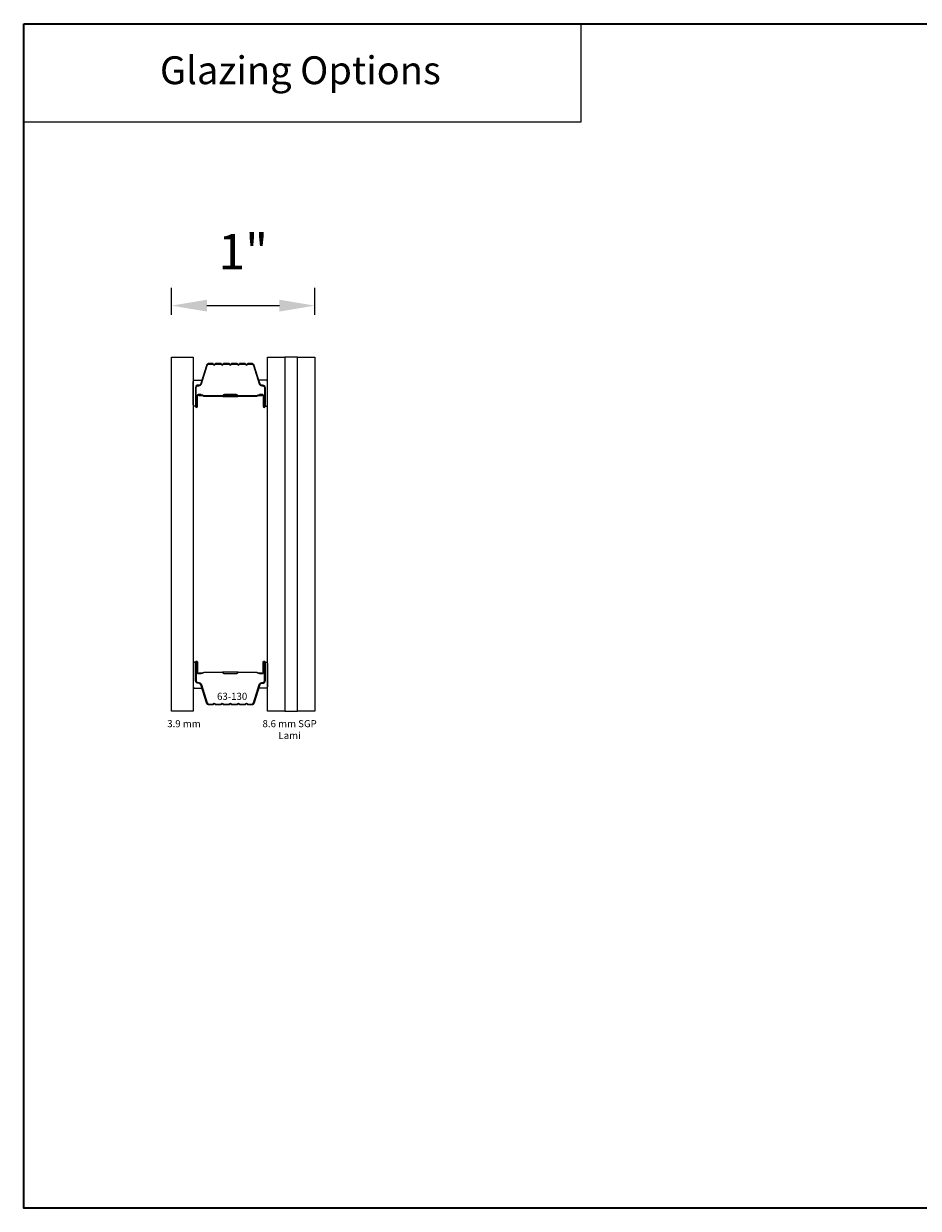
# Model space of a CAD drawing. Extents: x 3400 to 3589, y 4332 to 4382.
# Drawn here: x 3472 to 3479, y 4373 to 4382 of the extents above; entities that cross this region are included whole.
import ezdxf
from ezdxf.enums import TextEntityAlignment as Align

# ---------------------------------------------------------------- set-up
doc = ezdxf.new("R2010")
doc.units = 0
doc.header["$LTSCALE"] = 250
doc.header["$MEASUREMENT"] = 0
doc.header["$PDMODE"] = 3
doc.header["$PDSIZE"] = -2
doc.linetypes.add('HIDDEN', pattern=[0.375, 0.25, -0.125])
doc.layers.get('DEFPOINTS').update_dxf_attribs({"color": 2, "linetype": 'CONTINUOUS'})
for name, color, linetype, lineweight in [('1', 1, 'CONTINUOUS', 13), ('5', 7, 'HIDDEN', 9), ('8', 7, 'CONTINUOUS', 35), ('Butal', 9, 'CONTINUOUS', 15), ('Dimensions', 2, 'CONTINUOUS', 25), ('Interlayer', 4, 'CONTINUOUS', 13), ('Spacer Bar', 1, 'CONTINUOUS', 9), ('TEXT', 7, 'CONTINUOUS', 35)]:
    doc.layers.add(name, color=color, linetype=linetype, lineweight=lineweight)
doc.layers.add('Glass', color=6, linetype='CONTINUOUS')
doc.styles.add('BOLD', font='txt')
doc.styles.add('Note Text (ISO)', font='tahoma.ttf')
doc.styles.add('ROMANS', font='romans')
doc.dimstyles.new('LWDEC$0', dxfattribs={"dimscale": 0.125, "dimtxt": 2.5, "dimasz": 1, "dimexe": 1.25, "dimexo": 3, "dimgap": 2, "dimtad": 1, "dimtoh": 1, "dimdec": 4, "dimzin": 11, "dimdsep": 46, "dimlunit": 5, "dimtxsty": 'ROMANS', "dimcen": 0, "dimdle": 1.5, "dimazin": 0, "dimtfac": 1, "dimtdec": 4, "dimtix": 1, "dimtmove": 0, "dimatfit": 3, "dimfxl": 0, "dimfrac": 2, "dimtzin": 0, "dimarcsym": 0})

# ---------------------------------------------------------------- blocks, each defined once
blk = doc.blocks.new('*D206')
at = {"layer": 'DEFPOINTS', "color": 0}
for p in [(3474.5521, 4379.7856), (3473.5403, 4379.4218), (3474.5521, 4379.4218)]:
    blk.add_point(p, dxfattribs=at)
at = {"layer": 'Dimensions', "color": 0, "linetype": 'ByBlock', "lineweight": -2}
for p, q in [((3473.5403, 4379.7218), (3473.5403, 4379.9106)), ((3474.5521, 4379.7218), (3474.5521, 4379.9106)), ((3473.7903, 4379.7856), (3474.3021, 4379.7856))]:
    blk.add_line(p, q, dxfattribs=at)
at = {"layer": 'Dimensions', "color": 0}
for points in [[(3473.7903, 4379.8273), (3473.7903, 4379.744), (3473.5403, 4379.7856)], [(3474.3021, 4379.8273), (3474.3021, 4379.744), (3474.5521, 4379.7856)]]:
    blk.add_solid(points, dxfattribs=at)
at = {"layer": 'Dimensions', "color": 0, "insert": (3474.0462, 4380.1345), "char_height": 0.25, "attachment_point": 5, "style": 'ROMANS'}
blk.add_mtext('1"', dxfattribs=at)

msp = doc.modelspace()

# ---------------------------------------------------------------- linework, layer by layer
at = {"layer": '1', "linetype": 'Continuous'}
msp.add_lwpolyline([(3472.49728, 4381.77661), (3476.42928, 4381.77661), (3476.42928, 4381.08171), (3472.49728, 4381.08171)], close=True, dxfattribs=at)
at = {"layer": '8', "linetype": 'Continuous'}
msp.add_lwpolyline([(3472.49728, 4381.77661), (3485.12409, 4381.77661), (3485.12409, 4373.41153), (3472.49728, 4373.41153)], close=True, dxfattribs=at)
at = {"layer": 'Butal'}
for points in [[(3473.69381, 4379.08482), (3473.69381, 4379.24933, -0.4142136), (3473.70365, 4379.25917), (3473.75581, 4379.25917), (3473.74846, 4379.23514, -0.3297505), (3473.73432, 4379.22468), (3473.72963, 4379.22468, 0.4142136), (3473.70955, 4379.2046), (3473.70955, 4379.07498), (3473.70365, 4379.07498, -0.4142136)], [(3474.21734, 4379.08482), (3474.21734, 4379.24933, 0.4142136), (3474.2075, 4379.25917), (3474.15534, 4379.25917), (3474.16268, 4379.23514, 0.3297505), (3474.17683, 4379.22468), (3474.18151, 4379.22468, -0.4142136), (3474.20159, 4379.2046), (3474.20159, 4379.07498), (3474.2075, 4379.07498, 0.4142136)], [(3473.69381, 4377.25884), (3473.69381, 4377.09434, 0.4142136), (3473.70365, 4377.08449), (3473.75581, 4377.08449), (3473.74846, 4377.10852, 0.3297505), (3473.73432, 4377.11899), (3473.72963, 4377.11899, -0.4142136), (3473.70955, 4377.13907), (3473.70955, 4377.26869), (3473.70365, 4377.26869, 0.4142136)], [(3474.21734, 4377.25884), (3474.21734, 4377.09434, -0.4142136), (3474.2075, 4377.08449), (3474.15534, 4377.08449), (3474.16268, 4377.10852, -0.3297505), (3474.17683, 4377.11899), (3474.18151, 4377.11899, 0.4142136), (3474.20159, 4377.13907), (3474.20159, 4377.26869), (3474.2075, 4377.26869, -0.4142136)]]:
    msp.add_lwpolyline(points, format="xyb", close=True, dxfattribs=at)
at = {"layer": 'Glass', "color": 1}
for points in [[(3473.54026, 4379.42181), (3473.69381, 4379.42181), (3473.69381, 4376.92186), (3473.54026, 4376.92186)], [(3474.21734, 4379.42181), (3474.33939, 4379.42181), (3474.33939, 4376.92186), (3474.21734, 4376.92186)], [(3474.43002, 4379.42181), (3474.55206, 4379.42181), (3474.55206, 4376.92186), (3474.43002, 4376.92186)]]:
    msp.add_lwpolyline(points, close=True, dxfattribs=at)
at = {"layer": 'Interlayer'}
msp.add_lwpolyline([(3474.33939, 4379.42181), (3474.33939, 4376.92186), (3474.43002, 4376.92186), (3474.43002, 4379.42181)], close=True, dxfattribs=at)
at = {"layer": 'Spacer Bar'}
for points in [[(3473.90906, 4379.37728, 0.2262769), (3473.90517, 4379.37543), (3473.90246, 4379.37208, -0.4769755), (3473.89469, 4379.37208), (3473.89198, 4379.37543, 0.2262769), (3473.88809, 4379.37728), (3473.85206, 4379.37728, 0.2262769), (3473.84817, 4379.37543), (3473.84546, 4379.37208, -0.4769755), (3473.83769, 4379.37208), (3473.83498, 4379.37543, 0.2262769), (3473.83109, 4379.37728), (3473.8065, 4379.37728, 0.3297505), (3473.78768, 4379.36335), (3473.74844, 4379.23503, -0.3297505), (3473.73392, 4379.22428), (3473.72924, 4379.22428, 0.4142136), (3473.70955, 4379.2046), (3473.70955, 4379.07498, 1), (3473.72455, 4379.07498), (3473.72455, 4379.14836, -0.4142136), (3473.73046, 4379.15426), (3473.75061, 4379.15426), (3473.75061, 4379.15876), (3473.73186, 4379.15876, 0.4142136), (3473.72005, 4379.14695), (3473.72005, 4379.07498, -1), (3473.71405, 4379.07498), (3473.71405, 4379.2046, -0.4142136), (3473.72924, 4379.21978), (3473.73392, 4379.21978, 0.3297505), (3473.75275, 4379.23371), (3473.79198, 4379.36204, -0.3297505), (3473.8065, 4379.37278), (3473.83109, 4379.37278, -0.2262769), (3473.83148, 4379.3726), (3473.83419, 4379.36925, 0.4769755), (3473.84896, 4379.36925), (3473.85167, 4379.3726, -0.2262769), (3473.85206, 4379.37278), (3473.88809, 4379.37278, -0.2262769), (3473.88848, 4379.3726), (3473.89119, 4379.36925, 0.4769755), (3473.90596, 4379.36925), (3473.90867, 4379.3726, -0.2262769), (3473.90906, 4379.37278), (3473.94503, 4379.37278, -0.2566329), (3473.94548, 4379.3726), (3473.94819, 4379.36925, 0.4769755), (3473.96296, 4379.36925), (3473.96567, 4379.3726, -0.2262769), (3473.96606, 4379.37278), (3474.00203, 4379.37278, -0.2566329), (3474.00248, 4379.3726), (3474.00519, 4379.36925, 0.4769755), (3474.01996, 4379.36925), (3474.02267, 4379.3726, -0.2262769), (3474.02306, 4379.37278), (3474.05903, 4379.37278, -0.2566329), (3474.05948, 4379.3726), (3474.06219, 4379.36925, 0.4769755), (3474.07695, 4379.36925), (3474.07967, 4379.3726, -0.2262769), (3474.08005, 4379.37278), (3474.10464, 4379.37278, -0.3297505), (3474.11916, 4379.36204), (3474.1584, 4379.23371, 0.3297505), (3474.17722, 4379.21978), (3474.18191, 4379.21978, -0.4142136), (3474.19709, 4379.2046), (3474.19709, 4379.07498, -1), (3474.19109, 4379.07498), (3474.19109, 4379.14695, 0.4142136), (3474.17928, 4379.15876), (3474.16053, 4379.15876), (3474.16053, 4379.15426), (3474.18069, 4379.15426, -0.4142136), (3474.18659, 4379.14836), (3474.18659, 4379.07498, 1), (3474.20159, 4379.07498), (3474.20159, 4379.2046, 0.4142136), (3474.18191, 4379.22428), (3474.17722, 4379.22428, -0.3297505), (3474.1627, 4379.23503), (3474.12347, 4379.36335, 0.3297505), (3474.10464, 4379.37728), (3474.08005, 4379.37728, 0.2262769), (3474.07617, 4379.37543), (3474.07346, 4379.37208, -0.4769755), (3474.06569, 4379.37208), (3474.06298, 4379.37543, 0.2262769), (3474.05909, 4379.37728), (3474.02306, 4379.37728, 0.2262769), (3474.01917, 4379.37543), (3474.01646, 4379.37208, -0.4769755), (3474.00869, 4379.37208), (3474.00598, 4379.37543, 0.2262769), (3474.00209, 4379.37728), (3473.96606, 4379.37728, 0.2262769), (3473.96217, 4379.37543), (3473.95946, 4379.37208, -0.4769755), (3473.95169, 4379.37208), (3473.94898, 4379.37543, 0.2262769), (3473.94509, 4379.37728)], [(3473.73317, 4379.15226), (3473.75803, 4379.15226, -0.2290698), (3473.76435, 4379.14934, 0.2244814), (3473.76976, 4379.14678), (3473.89892, 4379.14678, 0.2896395), (3473.90525, 4379.15078, -0.272736), (3473.91408, 4379.15676), (3473.99707, 4379.15676, -0.2727361), (3474.0059, 4379.15078, 0.2896395), (3474.01222, 4379.14678), (3474.14139, 4379.14678, 0.2244814), (3474.1468, 4379.14934, -0.2290698), (3474.15312, 4379.15226), (3474.17798, 4379.15226), (3474.17798, 4379.15426), (3474.15314, 4379.15426, 0.228585), (3474.14525, 4379.15061, -0.2244814), (3474.14139, 4379.14878), (3474.01222, 4379.14878, -0.2896395), (3474.00771, 4379.15164, 0.2741413), (3473.99713, 4379.15876), (3473.91402, 4379.15876, 0.2741413), (3473.90344, 4379.15164, -0.2896395), (3473.89892, 4379.14878), (3473.76976, 4379.14878, -0.2244814), (3473.76589, 4379.15061, 0.228585), (3473.75801, 4379.15426), (3473.73317, 4379.15426)], [(3473.90906, 4376.96638, -0.2262769), (3473.90517, 4376.96824), (3473.90246, 4376.97159, 0.4769755), (3473.89469, 4376.97159), (3473.89198, 4376.96824, -0.2262769), (3473.88809, 4376.96638), (3473.85206, 4376.96638, -0.2262769), (3473.84817, 4376.96824), (3473.84546, 4376.97159, 0.4769755), (3473.83769, 4376.97159), (3473.83498, 4376.96824, -0.2262769), (3473.83109, 4376.96638), (3473.8065, 4376.96638, -0.3297505), (3473.78768, 4376.98031), (3473.74844, 4377.10864, 0.3297505), (3473.73392, 4377.11938), (3473.72924, 4377.11938, -0.4142136), (3473.70955, 4377.13907), (3473.70955, 4377.26869, -1), (3473.72455, 4377.26869), (3473.72455, 4377.19531, 0.4142136), (3473.73046, 4377.1894), (3473.75061, 4377.1894), (3473.75061, 4377.1849), (3473.73186, 4377.1849, -0.4142136), (3473.72005, 4377.19671), (3473.72005, 4377.26869, 1), (3473.71405, 4377.26869), (3473.71405, 4377.13907, 0.4142136), (3473.72924, 4377.12388), (3473.73392, 4377.12388, -0.3297505), (3473.75275, 4377.10995), (3473.79198, 4376.98163, 0.3297505), (3473.8065, 4376.97088), (3473.83109, 4376.97088, 0.2262769), (3473.83148, 4376.97107), (3473.83419, 4376.97442, -0.4769755), (3473.84896, 4376.97442), (3473.85167, 4376.97107, 0.2262769), (3473.85206, 4376.97088), (3473.88809, 4376.97088, 0.2262769), (3473.88848, 4376.97107), (3473.89119, 4376.97442, -0.4769755), (3473.90596, 4376.97442), (3473.90867, 4376.97107, 0.2262769), (3473.90906, 4376.97088), (3473.94503, 4376.97089, 0.2566329), (3473.94548, 4376.97107), (3473.94819, 4376.97442, -0.4769755), (3473.96296, 4376.97442), (3473.96567, 4376.97107, 0.2262769), (3473.96606, 4376.97088), (3474.00203, 4376.97089, 0.2566329), (3474.00248, 4376.97107), (3474.00519, 4376.97442, -0.4769755), (3474.01996, 4376.97442), (3474.02267, 4376.97107, 0.2262769), (3474.02306, 4376.97088), (3474.05903, 4376.97089, 0.2566329), (3474.05948, 4376.97107), (3474.06219, 4376.97442, -0.4769755), (3474.07695, 4376.97442), (3474.07967, 4376.97107, 0.2262769), (3474.08005, 4376.97088), (3474.10464, 4376.97088, 0.3297505), (3474.11916, 4376.98163), (3474.1584, 4377.10995, -0.3297505), (3474.17722, 4377.12388), (3474.18191, 4377.12388, 0.4142136), (3474.19709, 4377.13907), (3474.19709, 4377.26869, 1), (3474.19109, 4377.26869), (3474.19109, 4377.19671, -0.4142136), (3474.17928, 4377.1849), (3474.16053, 4377.1849), (3474.16053, 4377.1894), (3474.18069, 4377.1894, 0.4142136), (3474.18659, 4377.19531), (3474.18659, 4377.26869, -1), (3474.20159, 4377.26869), (3474.20159, 4377.13907, -0.4142136), (3474.18191, 4377.11938), (3474.17722, 4377.11938, 0.3297505), (3474.1627, 4377.10864), (3474.12347, 4376.98031, -0.3297505), (3474.10464, 4376.96638), (3474.08005, 4376.96638, -0.2262769), (3474.07617, 4376.96824), (3474.07346, 4376.97159, 0.4769755), (3474.06569, 4376.97159), (3474.06298, 4376.96824, -0.2262769), (3474.05909, 4376.96638), (3474.02306, 4376.96638, -0.2262769), (3474.01917, 4376.96824), (3474.01646, 4376.97159, 0.4769755), (3474.00869, 4376.97159), (3474.00598, 4376.96824, -0.2262769), (3474.00209, 4376.96638), (3473.96606, 4376.96638, -0.2262769), (3473.96217, 4376.96824), (3473.95946, 4376.97159, 0.4769755), (3473.95169, 4376.97159), (3473.94898, 4376.96824, -0.2262769), (3473.94509, 4376.96638)], [(3473.73317, 4377.1914), (3473.75803, 4377.1914, 0.2290698), (3473.76435, 4377.19432, -0.2244814), (3473.76976, 4377.19688), (3473.89892, 4377.19688, -0.2896395), (3473.90525, 4377.19288, 0.272736), (3473.91408, 4377.1869), (3473.99707, 4377.1869, 0.2727361), (3474.0059, 4377.19288, -0.2896395), (3474.01222, 4377.19688), (3474.14139, 4377.19688, -0.2244814), (3474.1468, 4377.19432, 0.2290698), (3474.15312, 4377.1914), (3474.17798, 4377.1914), (3474.17798, 4377.1894), (3474.15314, 4377.1894, -0.228585), (3474.14525, 4377.19306, 0.2244814), (3474.14139, 4377.19488), (3474.01222, 4377.19488, 0.2896395), (3474.00771, 4377.19203, -0.2741413), (3473.99713, 4377.1849), (3473.91402, 4377.1849, -0.2741413), (3473.90344, 4377.19203, 0.2896395), (3473.89892, 4377.19488), (3473.76976, 4377.19488, 0.2244814), (3473.76589, 4377.19306, -0.228585), (3473.75801, 4377.1894), (3473.73317, 4377.1894)]]:
    msp.add_lwpolyline(points, format="xyb", close=True, dxfattribs=at)
for points in [[(3473.89896, 4379.14878, -0.0018851), (3473.89892, 4379.14878), (3473.76976, 4379.14878, -0.2244814), (3473.76589, 4379.15061, 0.228585), (3473.75801, 4379.15426), (3473.73317, 4379.15426), (3473.73317, 4379.15226), (3473.75803, 4379.15226, -0.2290698), (3473.76435, 4379.14934, 0.2244814), (3473.76976, 4379.14678), (3473.89892, 4379.14678, -0.2142452), (3473.90037, 4379.14613, 0.2142452), (3473.9056, 4379.14378), (3474.00554, 4379.14378, 0.2142452), (3474.01078, 4379.14613, -0.2142452), (3474.01222, 4379.14678), (3474.14139, 4379.14678, 0.2244814), (3474.1468, 4379.14934, -0.2290698), (3474.15312, 4379.15226), (3474.17798, 4379.15226), (3474.17798, 4379.15426), (3474.15314, 4379.15426, 0.228585), (3474.14525, 4379.15061, -0.2244814), (3474.14139, 4379.14878), (3474.01222, 4379.14878, 0.2142452), (3474.00928, 4379.14746, -0.2142452), (3474.00554, 4379.14578), (3473.9056, 4379.14578, -0.2142452), (3473.90186, 4379.14746, 0.2142452), (3473.89892, 4379.14878)], [(3473.89896, 4377.19488, 0.0018851), (3473.89892, 4377.19488), (3473.76976, 4377.19488, 0.2244814), (3473.76589, 4377.19306, -0.228585), (3473.75801, 4377.1894), (3473.73317, 4377.1894), (3473.73317, 4377.1914), (3473.75803, 4377.1914, 0.2290698), (3473.76435, 4377.19432, -0.2244814), (3473.76976, 4377.19688), (3473.89892, 4377.19688, 0.2142452), (3473.90037, 4377.19753, -0.2142452), (3473.9056, 4377.19988), (3474.00554, 4377.19988, -0.2142452), (3474.01078, 4377.19753, 0.2142452), (3474.01222, 4377.19688), (3474.14139, 4377.19688, -0.2244814), (3474.1468, 4377.19432, 0.2290698), (3474.15312, 4377.1914), (3474.17798, 4377.1914), (3474.17798, 4377.1894), (3474.15314, 4377.1894, -0.228585), (3474.14525, 4377.19306, 0.2244814), (3474.14139, 4377.19488), (3474.01222, 4377.19488, -0.2142452), (3474.00928, 4377.1962, 0.2142452), (3474.00554, 4377.19788), (3473.9056, 4377.19788, 0.2142452), (3473.90186, 4377.1962, -0.2142452), (3473.89892, 4377.19488)]]:
    msp.add_lwpolyline(points, format="xyb", dxfattribs=at)

# ---------------------------------------------------------------- texts
at = {"layer": '5', "linetype": 'Continuous', "lineweight": 20, "style": 'BOLD'}
msp.add_text('Glazing Options', height=0.1968492, dxfattribs=at).set_placement((3474.44984, 4381.34943), align=Align.CENTER)
at = {"layer": 'TEXT', "attachment_point": 2, "style": 'Note Text (ISO)'}
for s, width, insert, char_height in [('63-130', 0.0043501, (3473.96832, 4377.05172), 0.05), ('3.9 mm', 0.2547405, (3473.62831, 4376.8589), 0.05), ('8.6 mm SGP Lami', 0.447109, (3474.37396, 4376.8589), 0.0499998)]:
    msp.add_mtext_dynamic_manual_height_columns(s, width=width, gutter_width=11.811, heights=[0], dxfattribs=dict(at, insert=insert, char_height=char_height))

# ---------------------------------------------------------------- dimensions: what is measured, and where the dimension line sits
at = {"layer": 'Dimensions'}
dim = msp.add_linear_dim(base=(3474.55206, 4379.78565), p1=(3473.54026, 4379.42181), p2=(3474.55206, 4379.42181), dimstyle='LWDEC$0', override={"dimscale": 0.1, "dimasz": 2.5, "dimpost": '"', "dimarcsym": 1}, dxfattribs=at)
dim.commit()
dim.dimension.update_dxf_attribs({"geometry": '*D206', "text_midpoint": (3474.04616, 4380.13446)})

doc.saveas('drawing.dxf')
